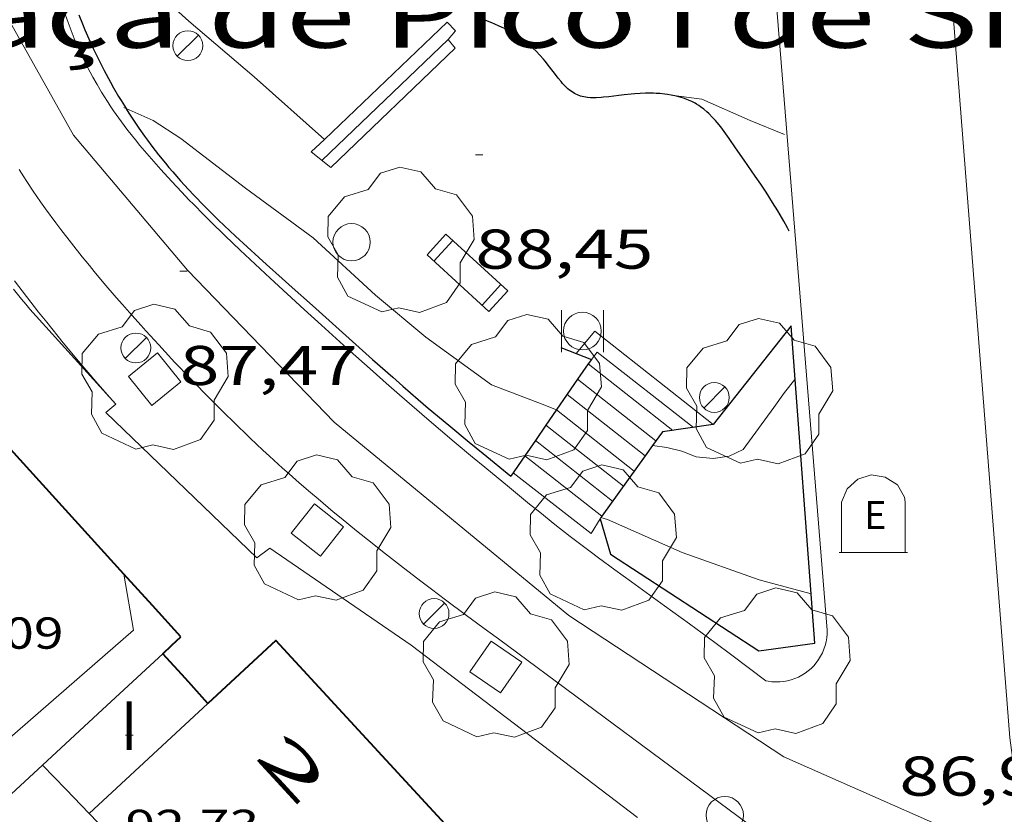
# Model space of a CAD drawing. Units: inches. Extents: x 452997 to 454024, y 4599498 to 4600024.
# Drawn here: x 453677 to 453703, y 4599852 to 4599874 of the extents above; entities that cross this region are included whole.
import ezdxf
from ezdxf.enums import TextEntityAlignment as Align

# ---------------------------------------------------------------- set-up
doc = ezdxf.new("R2010")
doc.units = ezdxf.units.IN
doc.header["$MEASUREMENT"] = 0
doc.linetypes.add('DGN Style 1', pattern=[6.2976987, 0.0104787, -6.28722])
for name, color, linetype, lineweight in [('ARBRE', 7, 'Continuous', 0), ('BANC PUBLIC', 7, 'Continuous', 0), ('CORBA DE NIVELL', 7, 'Continuous', 0), ('COTA ALTIMETRICA', 7, 'Continuous', 0), ('COTA EDIFICI', 7, 'Continuous', 0), ('EIX VIA URBANA PAVIMENTADA', 7, 'Continuous', 0), ('ESCALES', 7, 'Continuous', 0), ('ESCOCELL', 7, 'Continuous', 0), ('FACANA EXTERIOR', 7, 'Continuous', 0), ('FANAL', 7, 'Continuous', 0), ('LINIA VOLUMETRICA', 7, 'Continuous', 0), ('MITGERES', 7, 'Continuous', 0), ('MUR', 7, 'Continuous', 0), ('MUR CONTENCIO', 7, 'Continuous', 0), ('PAL', 7, 'Continuous', 0), ('PAPERERA', 7, 'Continuous', 0), ('PILAR', 7, 'Continuous', 0), ('TEXT DE CARRER', 7, 'Continuous', 0), ('TEXT DE NUMERO DE PLANTES', 7, 'Continuous', 0), ('TEXT DE NUMERO DE POLICIA', 7, 'Continuous', 0), ('VORERA', 7, 'Continuous', 0)]:
    doc.layers.add(name, color=color, linetype=linetype, lineweight=lineweight)
doc.layers.add('CONTENIDOR D ESCOMBRERIES', color=7, linetype='Continuous')
doc.styles.add('Style-Arial', font='ARIAL.TTF')

# ---------------------------------------------------------------- blocks, each defined once
blk = doc.blocks.new('COTA')
at = {"color": 0, "linetype": 'ByBlock', "lineweight": -2}
blk.add_line((0, 0), (0.2, 0), dxfattribs=at)
blk = doc.blocks.new('FANAL')
at = {"color": 0, "linetype": 'ByBlock', "lineweight": -2}
blk.add_line((0.283, 0.283), (-0.283, -0.283), dxfattribs=at)
blk.add_circle((0.0002620689868927002, 0.0006722288131713868), 0.40000000060146, dxfattribs=at)
blk = doc.blocks.new('PAL')
at = {"color": 0, "linetype": 'ByBlock', "lineweight": -2}
blk.add_circle((0, 0), 0.5000000000992941, dxfattribs=at)
blk = doc.blocks.new('ARBRE')
at = {"color": 0, "linetype": 'ByBlock', "lineweight": -2, "flags": 128}
blk.add_lwpolyline([(-0.507, -1.872), (-1.415, -1.448), (-1.697, -0.9400000000000001), (-1.675, -0.342), (-1.951, 0.138), (-1.943, 0.686), (-1.511, 1.208), (-0.871, 1.406), (-0.543, 1.846), (-0.027, 2.012), (0.541, 1.882), (0.933, 1.428), (1.495, 1.262), (1.921, 0.6940000000000001), (1.969, 0.068), (1.593, -0.562), (1.593, -1.098), (1.229, -1.618), (0.505, -1.886), (-0.049, -1.762), (-0.507, -1.872)], dxfattribs=at)
blk = doc.blocks.new('BANC')
at = {"color": 0, "linetype": 'ByBlock', "lineweight": -2}
for p, q in [((0.002, 1.498), (0, 0)), ((4.502, 1.498), (0.002, 1.498)), ((4.5, -0.004), (4.502, 1.498)), ((0, 0), (4.5, -0.004))]:
    blk.add_line(p, q, dxfattribs=at)
at = {"color": 0, "linetype": 'ByBlock', "lineweight": -2, "flags": 128}
for points in [[(0.502, 1.498), (0.498, 0)], [(4, -0.004), (4.004, 1.498)]]:
    blk.add_lwpolyline(points, dxfattribs=at)
blk = doc.blocks.new('PAPERE')
at = {"color": 0, "linetype": 'ByBlock', "lineweight": -2, "flags": 128}
for points in [[(-0.749, 0.752), (-0.749, -0.748)], [(0.751, -0.748), (0.751, 0.752)]]:
    blk.add_lwpolyline(points, dxfattribs=at)
at = {"color": 0, "linetype": 'ByBlock', "lineweight": -2}
blk.add_circle((0, 0), 0.675, dxfattribs=at)
blk = doc.blocks.new('ESCOSE')
at = {"color": 0, "linetype": 'ByBlock', "lineweight": -2, "flags": 128}
blk.add_lwpolyline([(-0.5, -0.5), (0.5, -0.5), (0.5, 0.5), (-0.5, 0.5)], close=True, dxfattribs=at)
blk = doc.blocks.new('CESCOM')
at = {"color": 0, "linetype": 'ByBlock', "lineweight": -2}
for p, q in [((-0.56, 1.26), (-0.08, 1.42)), ((-0.08, 1.42), (0.42, 1.34)), ((-0.9400000000000001, 0.92), (-0.56, 1.26)), ((0.42, 1.34), (0.86, 1.06)), ((0.86, 1.06), (1.12, 0.62)), ((-1.14, 0.44), (-0.9400000000000001, 0.92)), ((1.12, 0.62), (1.14, 0.44))]:
    blk.add_line(p, q, dxfattribs=at)
at = {"color": 0, "linetype": 'ByBlock', "lineweight": -2, "flags": 128}
for points in [[(-1.14, -1.36), (-1.14, 0.44)], [(1.14, -1.36), (1.14, 0.44)], [(0, 0), (0, 0)], [(0, 0), (0, 0)], [(-1.22, -1.36), (1.22, -1.36)]]:
    blk.add_lwpolyline(points, dxfattribs=at)
at = {"color": 0, "linetype": 'ByBlock', "lineweight": -2, "style": 'Style-Arial'}
blk.add_text('E', height=0.9999600000000001, dxfattribs=at).set_placement((0.07102271484375001, -0.02001999999999998), align=Align.MIDDLE_CENTER)

msp = doc.modelspace()

# ---------------------------------------------------------------- linework, layer by layer
at = {"layer": 'CORBA DE NIVELL', "color": 30, "linetype": 'Continuous', "lineweight": 0}
for points, elevation in [([(453677.7468182289, 4599877.329823726), (453678.2648134172, 4599876.589818648), (453679.6678037786, 4599875.032805589), (453681.2677952725, 4599873.584791205), (453683.0147866679, 4599872.093775637), (453684.8997179281, 4599870.417811147)], 89.00013798560002), ([(453691.1227314664, 4599863.161700269), (453690.7397320866, 4599863.321703423), (453689.3827338903, 4599863.836714518), (453687.6197408387, 4599865.112729874), (453686.2737473031, 4599866.239741834), (453684.5987564062, 4599867.781756933), (453682.7817636503, 4599869.107772776), (453681.0467710821, 4599870.441788008), (453680.3047736269, 4599870.928794392), (453679.58074695, 4599871.244925258)], 88.00013643520002), ([(453697.5227476257, 4599863.983652984), (453697.2397445389, 4599863.634654589), (453696.9557410333, 4599863.230656118), (453696.1317312273, 4599862.106660628), (453695.7537292299, 4599861.920663208), (453695.3287280931, 4599861.857666334), (453694.8727277807, 4599861.909669875), (453694.4857283036, 4599862.057673041), (453694.0837284391, 4599862.157676246), (453693.7049556511, 4599862.210647403)], 88.00013643520002), ([(453692.3157114108, 4599860.274686742), (453692.3157862842, 4599860.274664065)], 87.00013488480002)]:
    msp.add_lwpolyline(points, dxfattribs=dict(at, elevation=elevation))
at = {"layer": 'CORBA DE NIVELL', "color": 30, "linetype": 'Continuous', "lineweight": 0, "flags": 128}
for points, elevation in [([(453694.272800313, 4599871.591689439), (453695.0248007657, 4599871.497683587), (453696.3247984335, 4599870.924672835), (453697.2417970023, 4599870.548665293)], 89.00013798560002), ([(453679.58074695, 4599871.244925258), (453679.5237750033, 4599871.269800847)], 88.00013643520002), ([(453684.8997179281, 4599870.417811147), (453684.8997768736, 4599870.417758736)], 89.00013798560002), ([(453693.7049556511, 4599862.210647403), (453693.7047282537, 4599862.210679204)], 88.00013643520002), ([(453692.3157862842, 4599860.274664065), (453692.4907112799, 4599860.221685331), (453694.4947076947, 4599859.339668758), (453696.5597053421, 4599858.607651955), (453697.9527046261, 4599858.228640798)], 87.00013488480002)]:
    msp.add_lwpolyline(points, dxfattribs=dict(at, elevation=elevation))
at = {"layer": 'EIX VIA URBANA PAVIMENTADA', "color": 1, "linetype": 'Continuous', "lineweight": 20}
for points in [[(453703.7426586082, 4599850.98058563, 86.22813368789123), (453697.2236703231, 4599853.856639551, 86.37713391890082), (453691.4526901479, 4599857.648689218, 86.64113432820642), (453685.1647197558, 4599862.83574497, 87.06513498557601), (453681.2257445908, 4599866.91378118, 87.50513566775203), (453678.1747673048, 4599870.530809938, 87.82513616388002), (453675.8917945403, 4599874.586833549, 88.36913700729761), (453675.7908204469, 4599878.02183964, 88.71313754063523), (453677.5908573967, 4599882.523832963, 89.39313859490721), (453679.8308885565, 4599886.172821622, 90.12913973600162), (453682.7359357781, 4599891.802808311, 90.69714061662881)], [(453701.1769640726, 4599891.763668328, 92.18914292982564), (453701.6838360147, 4599874.782638155, 89.69713906622881), (453703.2816835925, 4599854.367594378, 86.67313437781921), (453704.8555982905, 4599842.803564507, 85.15313202121122), (453704.4945592013, 4599837.725559373, 84.57713112818081), (453703.7846759546, 4599836.375997535, 84.39085010223403)]]:
    msp.add_polyline3d(points, dxfattribs=at)
at = {"layer": 'ESCALES', "color": 1, "linetype": 'Continuous', "lineweight": 0, "flags": 128}
for points, elevation in [([(453684.8337724995, 4599869.854758363), (453688.2228023828, 4599873.100737683)], 88.89213781815683), ([(453691.9769552714, 4599864.396528164), (453691.976742161, 4599864.396695704)], 88.10013659024004), ([(453692.0607432097, 4599864.517695256), (453692.060743211, 4599864.51769526)], 88.24413681370788), ([(453691.693266901, 4599863.986281825), (453691.6927386097, 4599863.986697223)], 87.91713630651681), ([(453693.5034836396, 4599861.929870655), (453691.4097350526, 4599863.575698733)], 87.73413602279362), ([(453693.2127222935, 4599861.525681875), (453691.1267315105, 4599863.166700247)], 87.55113573907042), ([(453690.842106058, 4599862.755404371), (453690.8417279502, 4599862.755701772)], 87.36913545689761), ([(453695.3237350052, 4599862.769667786), (453695.3237350054, 4599862.769667789)], 88.35313698253594), ([(453690.5587699604, 4599862.34566746), (453690.5587244005, 4599862.345703284)], 87.18613517317443), ([(453690.2750816236, 4599861.93542117), (453690.2747208494, 4599861.935704802)], 87.00313488945122), ([(453689.9607169102, 4599861.480706479), (453692.0597077892, 4599859.849688024), (453692.2957111673, 4599860.246686849)], 86.82013460572803)]:
    msp.add_lwpolyline(points, dxfattribs=dict(at, elevation=elevation))
at = {"layer": 'ESCALES', "color": 1, "linetype": 'Continuous', "lineweight": 0}
for points, elevation in [([(453691.6567437741, 4599864.674698564), (453692.1547490764, 4599865.271695714), (453695.3237350054, 4599862.769667789)], 88.39313704447704), ([(453694.7977336148, 4599862.693671665), (453692.2207449392, 4599864.712694351), (453692.0607432097, 4599864.517695256)], 88.2181367733865), ([(453694.2447321487, 4599862.613675732), (453691.9769552714, 4599864.396528164)], 88.10013659024004), ([(453693.7937293326, 4599862.334678721), (453691.693266901, 4599863.986281825)], 87.91713630651681), ([(453692.9217187617, 4599861.119683454), (453690.842106058, 4599862.755404371)], 87.36913545689761), ([(453695.3237350054, 4599862.769667789), (453695.3237350052, 4599862.769667786)], 88.35313698253594), ([(453692.6317152468, 4599860.715685028), (453690.5587699604, 4599862.34566746)], 87.18613517317443), ([(453692.3416622483, 4599860.310725496), (453690.2750816236, 4599861.93542117)], 87.00313488945122), ([(453693.5037258099, 4599861.929680292), (453693.5034836396, 4599861.929870655)], 87.73413602279362), ([(453692.3417117242, 4599860.310686599), (453692.3416622483, 4599860.310725496)], 87.00313488945122)]:
    msp.add_lwpolyline(points, dxfattribs=dict(at, elevation=elevation))
for points in [[(453688.2228023828, 4599873.100737683, 88.89213781815683), (453688.4158043968, 4599873.326736568, 89.05813807552323), (453688.1898058144, 4599873.559738644, 89.03513803986402), (453684.8997179281, 4599870.417811147, 89.0279130845049)], [(453688.4098008517, 4599872.860735891, 88.77613763831043), (453688.2228023828, 4599873.100737683, 88.89213781815683)], [(453684.8997179281, 4599870.417811147, 89.0279130845049), (453684.5467737693, 4599870.080760892, 89.02713802746082), (453685.0737714375, 4599869.665756251, 88.77413763520961), (453688.4098008517, 4599872.860735891, 88.77613763831043)]]:
    msp.add_polyline3d(points, dxfattribs=at)
at = {"layer": 'FACANA EXTERIOR', "color": 1, "linetype": 'Continuous', "lineweight": 40, "extrusion": (-0.5729758249669034, -0.6510320071303541, 0.4978514132703845), "elevation": -3254555.070295772, "flags": 128}
msp.add_lwpolyline([(-2698431.444996673, 1868385.603180002), (-2698435.557675488, 1868386.531389622), (-2698439.74770841, 1868387.478048128)], dxfattribs=at)
at = {"layer": 'FACANA EXTERIOR', "color": 1, "linetype": 'Continuous', "lineweight": 40, "extrusion": (0.1350739015519452, -0.1350759513214745, 0.9815852120392473), "elevation": -559956.1622499288, "flags": 128}
msp.add_lwpolyline([(3573368.836588947, 2877845.702807292), (3573368.890329146, 2877846.859726976), (3573368.945483561, 2877848.016646657)], dxfattribs=at)
at = {"layer": 'FACANA EXTERIOR', "color": 1, "linetype": 'Continuous', "lineweight": 40, "extrusion": (-5.322530746492032e-07, -0.0709319995515857, 0.9974811534256327), "elevation": -326189.0483003893, "flags": 128}
msp.add_lwpolyline([(453646.0516677464, 4588279.962765657), (453646.2956681437, 4588280.188334158), (453646.5386685393, 4588280.413902659)], dxfattribs=at)
at = {"layer": 'FACANA EXTERIOR', "color": 1, "linetype": 'Continuous', "lineweight": 40, "elevation": 92.45314333913122, "flags": 128}
msp.add_lwpolyline([(453681.7766572626, 4599855.291758982), (453681.1716613932, 4599855.959764607), (453680.5676655176, 4599856.626770224)], dxfattribs=at)
at = {"layer": 'FACANA EXTERIOR', "color": 1, "linetype": 'Continuous', "lineweight": 40}
msp.add_polyline3d([(453684.1475948056, 4599846.575727479, 94.04514580736802), (453688.9866368843, 4599851.132697828, 94.05314581977123), (453683.601672915, 4599856.981747754, 93.91714560891681), (453681.7766572626, 4599855.291758982, 93.92514562132003)], dxfattribs=at)
at = {"layer": 'LINIA VOLUMETRICA', "color": 1, "linetype": 'Continuous', "lineweight": 20, "extrusion": (0.004391425660793504, -3.332006467145438e-08, 0.9999903576438448), "elevation": 2086.080768332905, "flags": 128}
msp.add_lwpolyline([(453676.9896306969, 4599855.291828495), (453675.3956016563, 4599853.815838302), (453673.8015726235, 4599852.340848111)], dxfattribs=at)
at = {"layer": 'LINIA VOLUMETRICA', "color": 1, "linetype": 'Continuous', "lineweight": 20, "extrusion": (-0.4994131811764534, -0.7079394847910911, 0.4994078096515307), "elevation": -3482944.017572648, "flags": 128}
msp.add_lwpolyline([(-2280847.905990036, 2007812.350250799), (-2280847.020349982, 2007812.010902181), (-2280846.135527069, 2007811.670399316)], dxfattribs=at)
at = {"layer": 'LINIA VOLUMETRICA', "color": 1, "linetype": 'Continuous', "lineweight": 20, "extrusion": (0.7452378257666344, 0.5424003889283084, 0.3878432687788189), "elevation": 2833095.980799986, "flags": 128}
msp.add_lwpolyline([(3452122.213530725, -1192008.898334331), (3452118.128242983, -1192010.361896236), (3452116.634061349, -1192010.896763559)], dxfattribs=at)
at = {"layer": 'LINIA VOLUMETRICA', "color": 1, "linetype": 'Continuous', "lineweight": 20}
msp.add_polyline3d([(453679.5256800863, 4599858.759781437, 97.38515098570402), (453679.7776690502, 4599857.25377719, 97.24515076864802), (453676.1826397807, 4599854.130799625, 97.51715119035683), (453675.0096407696, 4599854.5008091, 97.66115141361442)], dxfattribs=at)
at = {"layer": 'MITGERES', "color": 1, "linetype": 'Continuous', "lineweight": 30, "extrusion": (-0.1827612358264323, 0.128407664322565, 0.9747357603075917), "elevation": 507827.8341084938, "flags": 128}
msp.add_lwpolyline([(-4024561.275522167, -2215737.814641806), (-4024563.426404954, -2215737.340073286), (-4024565.57728774, -2215736.865504764)], dxfattribs=at)
at = {"layer": 'MITGERES', "color": 1, "linetype": 'Continuous', "lineweight": 30, "extrusion": (-0.5528598702208306, 0.5528681285003795, 0.62344430095069), "elevation": 2292347.486467802, "flags": 128}
msp.add_lwpolyline([(-3573362.185498134, -1827755.15262871), (-3573363.156357246, -1827755.092516151), (-3573364.125802142, -1827755.032403591)], dxfattribs=at)
at = {"layer": 'MUR', "color": 1, "linetype": 'Continuous', "lineweight": 20, "extrusion": (-0.1879252477786712, -0.1600555454846024, 0.9690543450224819), "elevation": -821406.8044909487, "flags": 128}
msp.add_lwpolyline([(-3207715.864589137, 3224967.433546301), (-3207715.864589137, 3224967.790042295)], dxfattribs=at)
at = {"layer": 'MUR', "color": 1, "linetype": 'Continuous', "lineweight": 20, "extrusion": (0.02143438452944712, -0.02062885400950743, 0.9995574108284617), "elevation": -85078.37362587894, "flags": 128}
msp.add_lwpolyline([(3628873.777779537, 2861573.331075119), (3628873.777779537, 2861567.717367189)], dxfattribs=at)
at = {"layer": 'MUR', "color": 1, "linetype": 'Continuous', "lineweight": 20, "extrusion": (0.1950321615123009, 0.1992657157109496, 0.9603414135181523), "elevation": 1005160.646867676, "flags": 128}
msp.add_lwpolyline([(2893255.15117065, -3461684.522021882), (2893255.082231299, -3461684.966743136), (2893250.547931139, -3461685.795215793)], dxfattribs=at)
at = {"layer": 'MUR', "color": 1, "linetype": 'Continuous', "lineweight": 20}
for points in [[(453679.3057143217, 4599863.316790171, 87.32613539023043), (453679.1457154395, 4599863.496791665, 87.34713542278884), (453678.8277177083, 4599863.860794642, 87.38813548635522), (453678.5147199925, 4599864.225797582, 87.43013555147203), (453678.307721538, 4599864.471799535, 87.45813559488322), (453677.8987246522, 4599864.965803403, 87.51413568170562), (453677.4557281158, 4599865.512807613, 87.57513577628002), (453677.2377298719, 4599865.788809694, 87.60613582434242), (453676.9137325261, 4599866.204812799, 87.65213589566082), (453676.5937352091, 4599866.623815876, 87.69813596697924)], [(453676.5617334751, 4599866.401815775, 88.95113790963043), (453676.7817317903, 4599866.134813691, 88.94013789257602), (453676.8927309532, 4599866.001812643, 88.93213788017282), (453677.0037301161, 4599865.868811595, 88.92113786311843), (453679.3057143217, 4599863.316790171, 88.73513757474402)], [(453687.2306775854, 4599856.855720023, 87.64113587860642), (453693.3016518977, 4599852.229666786, 87.68913595302564)]]:
    msp.add_polyline3d(points, dxfattribs=at)
at = {"layer": 'MUR CONTENCIO', "color": 1, "linetype": 'Continuous', "lineweight": 30}
for points, elevation in [([(453691.2457443435, 4599864.833701928), (453692.0607432097, 4599864.517695256)], 88.47113716579042), ([(453691.9769552714, 4599864.396528164), (453691.693266901, 4599863.986281825)], 88.18909226768317), ([(453692.060743211, 4599864.51769526), (453691.9769552714, 4599864.396528164)], 88.24413681402802), ([(453692.0607432097, 4599864.517695256), (453692.060743211, 4599864.51769526)], 88.24413681402802), ([(453691.693266901, 4599863.986281825), (453690.842106058, 4599862.755404371)], 88.00272298843002), ([(453690.842106058, 4599862.755404371), (453690.5587699604, 4599862.34566746)], 87.44355225973891), ([(453690.5587699604, 4599862.34566746), (453690.2750816236, 4599861.93542117)], 87.257414406382)]:
    msp.add_lwpolyline(points, dxfattribs=dict(at, elevation=elevation))
at = {"layer": 'MUR CONTENCIO', "color": 1, "linetype": 'Continuous', "lineweight": 30, "extrusion": (0.4448020537944343, 0.444143114309942, 0.7777454769725884), "elevation": 2244866.487608602, "flags": 128}
msp.add_lwpolyline([(2934435.415203787, -2777450.251728772), (2934434.940061661, -2777450.312182651), (2934433.990488149, -2777450.439453976)], dxfattribs=at)
at = {"layer": 'MUR CONTENCIO', "color": 1, "linetype": 'Continuous', "lineweight": 30, "elevation": 87.07104514923323, "flags": 128}
msp.add_lwpolyline([(453690.2750816236, 4599861.93542117), (453689.8977161222, 4599861.389706818)], dxfattribs=at)
at = {"layer": 'MUR CONTENCIO', "color": 1, "linetype": 'Continuous', "lineweight": 30}
for points in [[(453678.31379199, 4599873.755813883, 88.3121369189248), (453678.4107902966, 4599873.512812771, 88.27713686466082), (453678.477789179, 4599873.351812012, 88.25413682900162), (453678.6177869756, 4599873.032810455, 88.2081367576832), (453678.7007857386, 4599872.852809547, 88.18213671737281), (453678.7577849164, 4599872.732808928, 88.16513669101603), (453678.8747832996, 4599872.495807674, 88.13213663985282), (453678.9947817101, 4599872.2618064, 88.10013659024004), (453679.1617796245, 4599871.952804653, 88.05813652512323), (453679.2477785969, 4599871.799803764, 88.03713649256484), (453679.3797770792, 4599871.57280241, 88.00613644450242), (453679.4477763271, 4599871.459801719, 87.99113642124641), (453679.58074695, 4599871.244925258, 87.9622294096935)], [(453697.364777564, 4599867.961660351, 88.56013730342401), (453697.3187781604, 4599868.049660835, 88.55713729877282), (453697.2237793257, 4599868.222661824, 88.55213729102084), (453697.1257804637, 4599868.392662832, 88.54813728481922), (453697.0597812112, 4599868.504663507, 88.54513728016802), (453696.9237826848, 4599868.726664882, 88.54113727396643), (453696.8187837663, 4599868.890665933, 88.53913727086561), (453696.7487844849, 4599868.999666633, 88.53913727086561), (453696.6047859005, 4599869.215668061, 88.53913727086561), (453696.4577873039, 4599869.430669509, 88.54113727396643), (453696.358788243, 4599869.574670484, 88.54413727861763), (453696.1587901257, 4599869.863672449, 88.55413729412162), (453695.9307922685, 4599870.19267469, 88.57113732047841), (453695.7567939184, 4599870.445676401, 88.58813734683524), (453695.6677947289, 4599870.57067727, 88.59713736078884), (453695.5307958974, 4599870.752678592, 88.61213738404483), (453695.4357966379, 4599870.869679495, 88.62213739954882), (453695.387796996, 4599870.926679947, 88.62613740575041), (453695.3127975019, 4599871.008680643, 88.63313741660322), (453695.2097981313, 4599871.112681586, 88.64113742900642), (453695.1557984193, 4599871.161682072, 88.64513743520803), (453695.0737988157, 4599871.230682801, 88.65013744296002), (453694.987799168, 4599871.294683552, 88.65513745071202), (453694.9437993274, 4599871.324683934, 88.65713745381282), (453694.8827995212, 4599871.362684455, 88.65913745691364), (453694.8417996322, 4599871.385684802, 88.66013745846402), (453694.7567998418, 4599871.430685516, 88.66313746311522), (453694.7137999269, 4599871.450685875, 88.66313746311522), (453694.6258000712, 4599871.4876866, 88.66513746621604), (453694.5348001881, 4599871.521687342, 88.66613746776642), (453694.4738002377, 4599871.540687835, 88.66613746776642), (453694.3478003079, 4599871.575688845, 88.66713746931681), (453694.2018003167, 4599871.606690001, 88.66713746931681), (453694.1028002847, 4599871.622690775, 88.66613746776642), (453694.035800249, 4599871.631691298, 88.66613746776642), (453693.8998001369, 4599871.64469235, 88.66613746776642), (453693.7968000302, 4599871.651693143, 88.66613746776642), (453693.7267999445, 4599871.65469368, 88.66613746776642), (453693.586799735, 4599871.655694742, 88.66713746931681), (453693.515799625, 4599871.655695281, 88.66813747086724), (453693.3727993654, 4599871.650696359, 88.66913747241763), (453693.2297990753, 4599871.64169743, 88.67213747706883), (453693.1327988643, 4599871.633698153, 88.67413748016963), (453692.9397984134, 4599871.613699586, 88.68013748947203), (453692.8007980688, 4599871.596700615, 88.68613749877444), (453692.5257973692, 4599871.560702645, 88.70113752203044), (453692.3907970538, 4599871.546703649, 88.71013753598403), (453692.3237969044, 4599871.540704148, 88.71513754373602), (453692.1937966573, 4599871.534705125, 88.72513755924004), (453692.1297965505, 4599871.533705609, 88.73013756699201), (453692.0357964275, 4599871.536706326, 88.73713757784482), (453691.9537963535, 4599871.543706959, 88.74413758869761), (453691.9147963385, 4599871.549707265, 88.74813759489922), (453691.855796323, 4599871.559707727, 88.75313760265121), (453691.7707963581, 4599871.581708407, 88.76113761505442), (453691.688796451, 4599871.610709073, 88.76913762745762), (453691.6487965256, 4599871.628709405, 88.77313763365922), (453691.6127966139, 4599871.647709709, 88.77613763831043), (453691.5427968241, 4599871.689710305, 88.78313764916321), (453691.4757970995, 4599871.739710891, 88.79013766001603), (453691.4327973061, 4599871.775711272, 88.79413766621762), (453691.40479746, 4599871.801711525, 88.79713767086882), (453691.3497977844, 4599871.855712025, 88.80213767862084), (453691.288798183, 4599871.920712589, 88.80813768792324), (453691.2497984716, 4599871.966712957, 88.81113769257443), (453691.1717990715, 4599872.061713696, 88.81713770187683), (453691.0957997048, 4599872.160714427, 88.82213770962882), (453690.9428010154, 4599872.364715904, 88.82713771738081), (453690.8248019782, 4599872.515717032, 88.82613771583044), (453690.7778023303, 4599872.571717476, 88.82513771428002), (453690.6818030009, 4599872.679718371, 88.82013770652803), (453690.5828036214, 4599872.781719281, 88.81513769877601), (453690.4918041403, 4599872.868720107, 88.81013769102401), (453690.4448043862, 4599872.910720529, 88.80813768792324), (453690.3748047405, 4599872.971721155, 88.80513768327204), (453690.2658052316, 4599873.058722117, 88.80213767862084), (453690.210805465, 4599873.100722599, 88.80213767862084), (453690.1278057839, 4599873.15972332, 88.80413768172161), (453690.0138061763, 4599873.234724302, 88.80913768947362), (453689.955806352, 4599873.269724795, 88.81413769722563), (453689.8688065964, 4599873.319725533, 88.82313771117924), (453689.7808068166, 4599873.366726274, 88.83713773288481), (453689.7358069138, 4599873.388726649, 88.84513774528801), (453689.6468070945, 4599873.43072739, 88.86413777474561), (453689.5878072003, 4599873.456727877, 88.87913779800162), (453689.4688074028, 4599873.50772886, 88.91213784916484), (453689.3888075291, 4599873.540729518, 88.9371378879248), (453689.2298077986, 4599873.60873083, 88.99013797009603), (453689.1118080178, 4599873.661731807, 89.03113803366243)], [(453679.58074695, 4599871.244925258, 87.9622294096935), (453679.5857748492, 4599871.236800326, 87.96113637473441), (453679.6557741154, 4599871.125799623, 87.94613635147842), (453679.7637730385, 4599870.96179855, 87.92413631736963), (453679.928771443, 4599870.71779692, 87.89213626775683), (453680.0797700533, 4599870.503795441, 87.86313622279522), (453680.1567693685, 4599870.397794693, 87.84913620108962), (453680.2737683586, 4599870.240793562, 87.82813616853122), (453680.4537668697, 4599870.007791835, 87.79613611891844), (453680.6377654175, 4599869.778790084, 87.76513607085602), (453680.7317647058, 4599869.665789196, 87.74913604604963), (453680.8337639535, 4599869.545788236, 87.73313602124321), (453681.0407624837, 4599869.309786298, 87.70013597008001), (453681.2527610521, 4599869.077784331, 87.66713591891681), (453681.3957601129, 4599868.924783008, 87.64613588635841), (453681.6877582817, 4599868.623780326, 87.60313581969123), (453681.9117569447, 4599868.401778282, 87.57213577162882), (453682.0617560618, 4599868.254776916, 87.55213574062084), (453682.3667543342, 4599867.964774152, 87.51213567860482), (453682.5207534805, 4599867.82077276, 87.49313564914722), (453682.8307517911, 4599867.534769965, 87.45513559023202), (453683.1427501199, 4599867.250767157, 87.42013553596802), (453683.352749019, 4599867.062765272, 87.39713550030882), (453683.7717468157, 4599866.686761511, 87.35513543519201), (453684.0407453965, 4599866.444759094, 87.33013539643201), (453684.5787425659, 4599865.961754263, 87.28513532666402), (453685.1157397261, 4599865.477749439, 87.24313526154722), (453685.8337359604, 4599864.834742993, 87.19213518247683), (453686.1937340905, 4599864.514739766, 87.16613514216642), (453686.73473131, 4599864.037734921, 87.12613508015042), (453687.0067299335, 4599863.800732491, 87.10513504759201), (453687.4167278831, 4599863.446728831, 87.07213499642882), (453687.6887265369, 4599863.213726406, 87.04813495921921), (453688.2367238887, 4599862.752721532, 86.99713488014882), (453688.7877212678, 4599862.294716642, 86.94113479332641)], [(453692.2957111673, 4599860.246686849, 87.00313488945122), (453692.5707043931, 4599859.297683292, 86.67113437471843), (453696.5536908558, 4599856.699649043, 86.61513428789603), (453698.0516947791, 4599856.910638005, 86.86013466774402), (453697.4157583252, 4599865.415656015, 88.21613677008644)], [(453697.4157583252, 4599865.415656015, 88.21613677008644), (453695.3237350054, 4599862.769667789, 88.35313698229835)], [(453695.3237350054, 4599862.769667789, 88.35313698249124), (453693.9647314034, 4599862.572677793, 88.05513652047203), (453693.7049556511, 4599862.210647403, 87.89139703476742)], [(453695.3237350054, 4599862.769667789, 88.35313698229835), (453695.3237350052, 4599862.769667786, 88.35313698249124)], [(453695.3237350052, 4599862.769667786, 88.35313698249124), (453695.3237350054, 4599862.769667789, 88.35313698249124)], [(453693.7049556511, 4599862.210647403, 87.89139703476742), (453693.5034836396, 4599861.929870655, 87.76440703180494)], [(453693.5034836396, 4599861.929870655, 87.76440703180494), (453692.3416622483, 4599860.310725496, 87.0320983562657)], [(453692.3157862842, 4599860.274664065, 87.01578845425522), (453692.2957111673, 4599860.246686849, 87.00313488945122)], [(453692.3416622483, 4599860.310725496, 87.0320983562657), (453692.3157862842, 4599860.274664065, 87.01578845425522)]]:
    msp.add_polyline3d(points, dxfattribs=at)
at = {"layer": 'VORERA', "color": 1, "linetype": 'Continuous', "lineweight": 0, "extrusion": (0.01236392950780366, -0.1529314682959543, 0.9881594503175942), "elevation": -697767.633732599, "flags": 128}
msp.add_lwpolyline([(822894.5235065208, 4494517.700593404), (822894.5235065208, 4494495.964325739)], dxfattribs=at)
at = {"layer": 'VORERA', "color": 1, "linetype": 'Continuous', "lineweight": 0, "extrusion": (0.04435364052697726, -0.03288251191515189, 0.9984745840441577), "elevation": -131045.7750943417, "flags": 128}
msp.add_lwpolyline([(3965330.504165706, 2371383.319289438), (3965330.504165705, 2371391.976642174)], dxfattribs=at)
at = {"layer": 'VORERA', "color": 1, "linetype": 'Continuous', "lineweight": 0}
for points in [[(453679.9537679915, 4599870.257796017, 87.72013600108801), (453679.8327689117, 4599870.403797161, 87.73413602279362), (453679.7547695267, 4599870.500797903, 87.74413603829761), (453679.601770769, 4599870.695799366, 87.76413606930562), (453679.5277713979, 4599870.793800079, 87.77413608480961), (453679.3837726617, 4599870.989801477, 87.79413611581762), (453679.2447739411, 4599871.186802836, 87.81513614837601), (453679.1557748047, 4599871.318803716, 87.82913617008164), (453679.0977753825, 4599871.406804292, 87.83913618558562), (453678.9847765578, 4599871.584805425, 87.85913621659363), (453678.9227772205, 4599871.684806052, 87.87013623364801), (453678.8027785595, 4599871.885807273, 87.89313626930722), (453678.688779923, 4599872.088808453, 87.91713630651681), (453678.6157808417, 4599872.224809218, 87.93313633132324), (453678.5677814578, 4599872.315809723, 87.94413634837761), (453678.4747827022, 4599872.498810712, 87.96613638248644), (453678.3757841269, 4599872.706811787, 87.99213642279682), (453678.3117850823, 4599872.845812486, 88.00913644915362), (453678.2707857244, 4599872.938812942, 88.02113646775841), (453678.1907870344, 4599873.127813842, 88.04513650496801), (453678.1337880234, 4599873.269814495, 88.06413653442563), (453678.0247900321, 4599873.556815768, 88.10213659334082), (453677.9237920835, 4599873.847816985, 88.14113665380641)], [(453689.8617137216, 4599861.080706611, 86.70213442278082), (453689.2007168246, 4599861.624712469, 86.76413451890562), (453688.8717183935, 4599861.898715392, 86.79413456541762), (453688.3797207643, 4599862.311719764, 86.84013463673601), (453687.6457243534, 4599862.934726299, 86.90813474216321), (453686.9177280049, 4599863.5647328, 86.97513484604004), (453686.5547298473, 4599863.881736046, 87.00913489875362), (453686.2057316432, 4599864.189739171, 87.04013494681604), (453685.5107352624, 4599864.808745405, 87.10313504449124), (453684.8197389334, 4599865.433751616, 87.16613514216642), (453684.3607414008, 4599865.852755749, 87.20913520883362), (453683.447746374, 4599866.694763982, 87.29613534371843), (453682.9097493413, 4599867.19576884, 87.35013542744004), (453682.6427508394, 4599867.447771257, 87.37713546930082), (453682.2437531117, 4599867.828774874, 87.42013553596802), (453681.8497554144, 4599868.212778459, 87.46413560418561), (453681.6547565917, 4599868.407780241, 87.48713563984482), (453681.3977581736, 4599868.668782596, 87.51813568790722), (453681.2697589691, 4599868.79978377, 87.53413571271363), (453681.0797601845, 4599868.99878552, 87.5591357514736), (453680.7977620311, 4599869.299788127, 87.59613580883841), (453680.5127639793, 4599869.614790779, 87.63613587085442), (453680.324765304, 4599869.827792534, 87.66413591426561), (453680.2007661893, 4599869.969793696, 87.68213594217282), (453679.9537679915, 4599870.257796017, 87.72013600108801)], [(453676.7137580667, 4599869.611819598, 87.77313608325923), (453676.838756781, 4599869.416818348, 87.74813604449922), (453676.9227559324, 4599869.28781751, 87.73213601969282), (453677.0947542567, 4599869.031815807, 87.69913596852962), (453677.290752398, 4599868.746813879, 87.66313591271522), (453677.4247511718, 4599868.55781257, 87.63913587550563), (453677.6967487633, 4599868.184809927, 87.59313580418721), (453677.8347475735, 4599867.999808594, 87.57013576852803), (453678.1157452322, 4599867.633805893, 87.52613570031042), (453678.4027429305, 4599867.271803155, 87.48313563364322), (453678.5967414178, 4599867.032801312, 87.45513559023202)], [(453678.5967414178, 4599867.032801312, 87.45513559023202), (453678.7267404129, 4599866.873800079, 87.43713556232481), (453678.9897384306, 4599866.558797596, 87.40113550651043), (453679.3167360316, 4599866.175794521, 87.35913544139362), (453679.4827348549, 4599865.986792968, 87.33913541038561), (453679.7327330952, 4599865.703790632, 87.30913536387361), (453679.986731372, 4599865.424788272, 87.28013531891202), (453680.1157305174, 4599865.285787079, 87.26613529720642)], [(453689.5706825182, 4599857.027702536, 86.42613399487041), (453689.2846836455, 4599857.234705026, 86.44413402277762), (453688.7146859333, 4599857.652709999, 86.48113408014243), (453688.1486882577, 4599858.074714948, 86.52013414060802), (453687.7736898312, 4599858.358718233, 86.54713418246881), (453687.5236908852, 4599858.548720425, 86.56613421192641), (453687.0266930132, 4599858.930724788, 86.60613427394242), (453686.4626954697, 4599859.369729748, 86.65513434991202), (453686.1826967124, 4599859.590732215, 86.68013438867203), (453685.7636985895, 4599859.923735911, 86.71913444913764), (453685.3477005091, 4599860.261739591, 86.75813450960322), (453685.1407014781, 4599860.431741425, 86.77713453906081), (453684.729703451, 4599860.775745077, 86.81513459797601), (453684.5257044474, 4599860.948746894, 86.83313462588322), (453684.2217059716, 4599861.211749608, 86.85913466619363), (453683.9557073422, 4599861.446751989, 86.88113470030241), (453683.7787082666, 4599861.604753578, 86.89513472200802), (453683.4277101504, 4599861.924756737, 86.92313476541922), (453683.2537111024, 4599862.085758308, 86.93613478557444), (453682.9077130319, 4599862.410761437, 86.96313482743524), (453682.4517156558, 4599862.849765577, 87.00113488635041), (453682.2267169838, 4599863.070767627, 87.02113491735841), (453681.8907190047, 4599863.405770695, 87.05213496542083), (453681.6887202393, 4599863.609772545, 87.07213499642882), (453681.2877227514, 4599864.022776228, 87.11613506464641), (453680.8927252954, 4599864.43877987, 87.16413513906562), (453680.6317270152, 4599864.718782283, 87.19713519022882), (453680.4587281735, 4599864.906783888, 87.21913522433763), (453680.1157305174, 4599865.285787079, 87.26613529720642)], [(453696.7376850786, 4599855.900646407, 86.40113395611043), (453695.8306888547, 4599856.583654348, 86.41413397626562), (453695.3756907291, 4599856.923658327, 86.42413399176964), (453694.690693514, 4599857.430664311, 86.44213401967683), (453694.0256961476, 4599857.913670107, 86.46413405378561), (453693.136699633, 4599858.554677845, 86.49913410804962), (453692.6927013879, 4599858.876681714, 86.51913413905761), (453692.2517031701, 4599859.201685564, 86.54113417316643), (453692.0327040674, 4599859.364687478, 86.5531341917712), (453691.7047054404, 4599859.612690351, 86.57213422122882), (453691.4967063244, 4599859.771692176, 86.58513424138404), (453691.0847081289, 4599860.093695801, 86.61113428169442), (453690.6747099668, 4599860.419699416, 86.64013432665601), (453690.4027112068, 4599860.63870182, 86.66013435766402), (453689.8617137216, 4599861.080706611, 86.70213442278082)], [(453698.3846979435, 4599857.259636018, 86.82413461192961), (453698.3826971437, 4599857.154635871, 86.81113459177443), (453698.3726963315, 4599857.049635784, 86.79713457006882), (453698.3556955236, 4599856.946635753, 86.78213454681283), (453698.329694717, 4599856.845635794, 86.76613452200642), (453698.2966939146, 4599856.746635891, 86.74913449564963), (453698.2566931242, 4599856.650636045, 86.73213446929282), (453698.2096923458, 4599856.557636257, 86.71313443983523), (453698.1556915867, 4599856.468636529, 86.69413441037761), (453698.0946908548, 4599856.384636861, 86.67413437936963), (453698.0276901515, 4599856.305637248, 86.65413434836162), (453697.9546894844, 4599856.232637689, 86.63413431735361), (453697.875688846, 4599856.164638183, 86.61313428479521), (453697.7926882469, 4599856.102638717, 86.59313425378721), (453697.7046876931, 4599856.047639298, 86.57213422122882), (453697.6126871863, 4599855.999639922, 86.55213419022084), (453697.517686728, 4599855.958640579, 86.53213415921283), (453697.4186863241, 4599855.92564128, 86.51213412820482), (453697.3186859718, 4599855.899641999, 86.49313409874722), (453697.2156856755, 4599855.881642752, 86.47513407084004), (453697.1126854399, 4599855.871643517, 86.45713404293284), (453697.007685262, 4599855.869644311, 86.44013401657601), (453696.9036851387, 4599855.874645108, 86.42413399176964), (453696.7996850837, 4599855.888645918, 86.40913396851363), (453696.7376850786, 4599855.900646407, 86.40113395611043)]]:
    msp.add_polyline3d(points, dxfattribs=at)

# ---------------------------------------------------------------- block references
at = {"layer": 'ARBRE', "color": 3, "linetype": 'Continuous', "lineweight": 0, "xscale": 1.000001550400009, "yscale": 1.000001550399986, "zscale": 1.0000015504, "rotation": 359.9995652666707}
for p in [(453686.9487591694, 4599867.665738923, 88.73413757319362), (453680.3507210331, 4599863.987783283, 87.22913523984161), (453690.3607344733, 4599863.713706907, 88.0741365499296), (453696.5667432907, 4599863.607659654, 88.20113674683044), (453684.7136971209, 4599859.944743911, 86.85713466309281), (453692.3727069542, 4599859.675685381, 86.72713446154081), (453689.4986766629, 4599856.270701907, 86.50113411115042), (453697.0376891554, 4599856.37664487, 86.59013424913601)]:
    msp.add_blockref('ARBRE', p, dxfattribs=at)
at = {"layer": 'BANC PUBLIC', "color": 7, "linetype": 'Continuous', "lineweight": 0, "xscale": 0.5000015314945486, "yscale": 0.5000012529064577, "zscale": 0.5000007752000001, "rotation": 317.5418099087954}
msp.add_blockref('BANC', (453687.6547576538, 4599867.321733032, 88.65513745071202), dxfattribs=at)
at = {"layer": 'CONTENIDOR D ESCOMBRERIES', "color": 7, "linetype": 'Continuous', "lineweight": 0, "xscale": 0.7500011627999923, "yscale": 0.7500011628000038, "zscale": 0.7500011628000001, "rotation": 359.9995652666702}
msp.add_blockref('CESCOM', (453699.6237233706, 4599860.357631421, 87.48113563054243), dxfattribs=at)
at = {"layer": 'COTA ALTIMETRICA', "color": 7, "linetype": 'Continuous', "lineweight": 0, "xscale": 1.000001550400009, "yscale": 1.000001550399986, "zscale": 1.0000015504, "rotation": 359.9995652666707}
for p in [(453688.9517799917, 4599870.000727345, 88.44813712977924), (453681.0237440272, 4599866.880782662, 87.46513560573602)]:
    msp.add_blockref('COTA', p, dxfattribs=at)
at = {"layer": 'COTA EDIFICI', "color": 7, "linetype": 'Continuous', "lineweight": 0, "xscale": 1.000001550400009, "yscale": 1.000001550399986, "zscale": 1.0000015504, "rotation": 359.9995652666707}
msp.add_blockref('COTA', (453679.5696473916, 4599854.441774408, 92.73314377324321), dxfattribs=at)
at = {"layer": 'ESCOCELL', "color": 1, "linetype": 'Continuous', "lineweight": 0, "zscale": 1.0000015504}
for p, xscale, yscale, rotation in [((453680.3507210331, 4599863.987783283, 87.22913523984161), 1.000003223656095, 1.00000322365608, 38.9307570909862), ((453684.7136971209, 4599859.944743911, 86.85713466309281), 1.000001550400014, 1.000001550399986, 51.68706127402483), ((453689.4986766629, 4599856.270701907, 86.50113411115042), 1.0000033036271, 1.000003303627096, 325.5105134435364)]:
    msp.add_blockref('ESCOSE', p, dxfattribs=dict(at, xscale=xscale, yscale=yscale, rotation=rotation))
at = {"layer": 'FANAL', "color": 7, "linetype": 'Continuous', "lineweight": 0, "xscale": 1.000001550400009, "yscale": 1.000001550399986, "zscale": 1.0000015504, "rotation": 359.9995652666707}
for p in [(453681.2377902636, 4599872.930790418, 89.25213837630082), (453679.8447265917, 4599864.823788418, 87.37613546775042), (453695.3587405832, 4599863.497668649, 88.48013717939202), (453687.8426849532, 4599857.701716691, 86.64713433750882)]:
    msp.add_blockref('FANAL', p, dxfattribs=at)
at = {"layer": 'PAL', "color": 7, "linetype": 'Continuous', "lineweight": 20, "xscale": 1.000001550400009, "yscale": 1.000001550399986, "zscale": 1.0000015504, "rotation": 359.9995652666707}
msp.add_blockref('PAL', (453695.6396560307, 4599852.296649151, 86.14213355455682), dxfattribs=at)
at = {"layer": 'PAPERERA', "color": 7, "linetype": 'Continuous', "lineweight": 0, "xscale": 0.7500011627999923, "yscale": 0.7500011628000038, "zscale": 0.7500011628000001, "rotation": 359.9995652666702}
msp.add_blockref('PAPERE', (453691.8197486022, 4599865.277698262, 88.53013725691201), dxfattribs=at)
at = {"layer": 'PILAR', "color": 1, "linetype": 'Continuous', "lineweight": 20, "xscale": 1.000001550400009, "yscale": 1.000001550399986, "zscale": 1.0000015504, "rotation": 359.9995652666707}
msp.add_blockref('PAL', (453685.6297570941, 4599867.661748923, 88.73813757939521), dxfattribs=at)

# ---------------------------------------------------------------- texts
at = {"layer": 'COTA ALTIMETRICA', "color": 7, "linetype": 'Continuous', "lineweight": 0, "style": 'Style-Arial', "width": 1.333331428571429}
for s, p in [('88,45', (453688.9517648167, 4599868.000724245, 88.44813712977924)), ('87,47', (453681.0237288522, 4599864.880779562, 87.46513560573602)), ('86,90', (453700.3236752203, 4599853.868616049, 86.89713472510881))]:
    msp.add_text(s, height=1.05000162792, rotation=359.99956526667, dxfattribs=at).set_placement(p, align=Align.TOP_LEFT)
at = {"layer": 'COTA EDIFICI', "color": 7, "linetype": 'Continuous', "lineweight": 0, "style": 'Style-Arial', "width": 1.25}
for s, p in [('97,09', (453674.3266632244, 4599857.599819086, 97.09315053298722)), ('92,73', (453679.5696322165, 4599852.441771307, 92.73314377324321))]:
    msp.add_text(s, height=0.8400013023360002, rotation=359.99956526667, dxfattribs=at).set_placement(p, align=Align.TOP_LEFT)
at = {"layer": 'TEXT DE CARRER', "color": 7, "linetype": 'Continuous', "lineweight": 0, "style": 'Style-Arial', "width": 1.401137955838586}
msp.add_text('Plaça de Picó i de Sinol', height=1.7600007287009, rotation=359.99956526667, dxfattribs=at).set_placement((453690.4199874379, 4599873.756721028), align=Align.MIDDLE_CENTER)
at = {"layer": 'TEXT DE NUMERO DE PLANTES', "color": 7, "linetype": 'Continuous', "lineweight": 0, "style": 'Style-Arial', "width": 0.8076910650906692}
msp.add_text('I', height=1.300004015523101, rotation=359.99956526667, dxfattribs=at).set_placement((453679.6651110147, 4599854.695775079), align=Align.MIDDLE_CENTER)
at = {"layer": 'TEXT DE NUMERO DE POLICIA', "color": 7, "linetype": 'DGN Style 1', "lineweight": 20, "style": 'Style-Arial', "width": 2.250002678580995}
msp.add_text('2', height=1.119997736441799, rotation=312.6325458239602, dxfattribs=at).set_placement((453684.0503398609, 4599853.541530897), align=Align.MIDDLE_CENTER)

doc.saveas('drawing.dxf')
